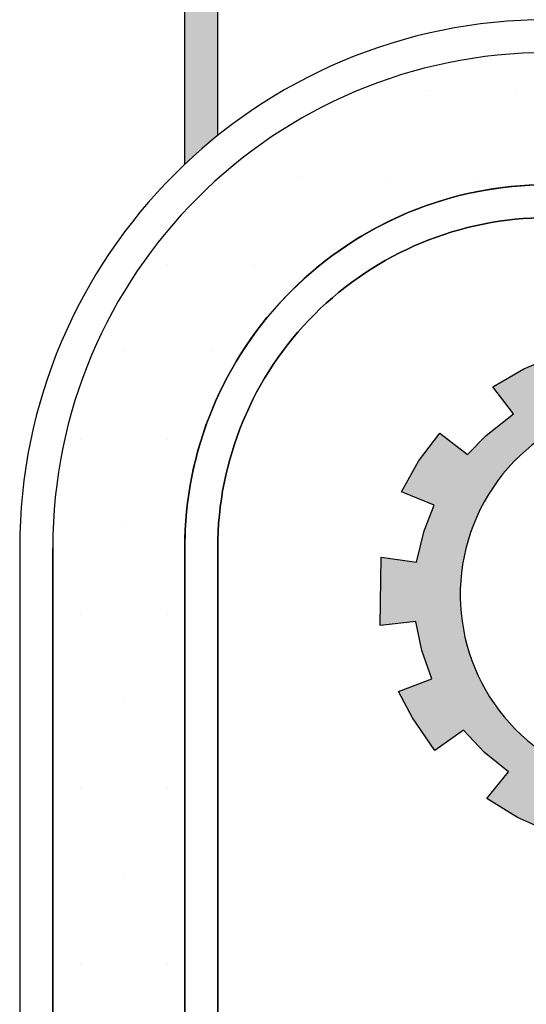
# Model space of a CAD drawing. Units: inches. Extents: x -2512 to -243, y -902 to 601.
# Drawn here: x -704 to -699, y -450 to -440 of the extents above; entities that cross this region are included whole.
import ezdxf

# ---------------------------------------------------------------- set-up
doc = ezdxf.new("R2010")
doc.units = ezdxf.units.IN
doc.header["$MEASUREMENT"] = 0
doc.layers.add('BO_INV_Border', color=7, linetype='Continuous', lineweight=25)
doc.layers.add('BO_INV_Border_Hatch', color=8, linetype='Continuous', lineweight=15)
doc.layers.add('S1-HATCH', color=9, linetype='Continuous')

# ---------------------------------------------------------------- blocks, each defined once
blk = doc.blocks.new('شعار ملون')
h = blk.add_hatch(color=7)
edge = h.paths.add_edge_path()
edge.add_arc((65.506, 16.317), 3.993, 75.0164, 310.5614)
edge.add_line((68.103, 13.283), (68.924, 12.069))
edge.add_line((68.924, 12.069), (68.405, 11.731))
edge.add_line((68.405, 11.731), (67.854, 11.466))
edge.add_line((67.854, 11.466), (67.539, 12.098))
edge.add_line((67.539, 12.098), (67.033, 11.921))
edge.add_line((67.033, 11.921), (66.272, 11.746))
edge.add_line((66.272, 11.746), (66.388, 11.057))
edge.add_line((66.388, 11.057), (64.867, 11.026))
edge.add_line((64.867, 11.026), (64.951, 11.719))
edge.add_line((64.951, 11.719), (64.648, 11.76))
edge.add_line((64.648, 11.76), (64.186, 11.857))
edge.add_line((64.186, 11.857), (63.669, 12.02))
edge.add_line((63.669, 12.02), (63.392, 11.372))
edge.add_line((63.392, 11.372), (62.707, 11.679))
edge.add_line((62.707, 11.679), (62.067, 12.07))
edge.add_line((62.067, 12.07), (62.518, 12.627))
edge.add_line((62.518, 12.627), (62.02, 13.03))
edge.add_line((62.02, 13.03), (61.579, 13.496))
edge.add_line((61.579, 13.496), (60.987, 13.071))
edge.add_line((60.987, 13.071), (60.517, 13.753))
edge.add_line((60.517, 13.753), (60.229, 14.302))
edge.add_line((60.229, 14.302), (60.92, 14.566))
edge.add_line((60.92, 14.566), (60.712, 15.152))
edge.add_line((60.712, 15.152), (60.588, 15.761))
edge.add_line((60.588, 15.761), (59.847, 15.677))
edge.add_line((59.847, 15.677), (59.867, 17.098))
edge.add_line((59.867, 17.098), (60.606, 16.995))
edge.add_line((60.606, 16.995), (60.761, 17.646))
edge.add_line((60.761, 17.646), (60.972, 18.181))
edge.add_line((60.972, 18.181), (60.289, 18.462))
edge.add_line((60.289, 18.462), (60.644, 19.096))
edge.add_line((60.644, 19.096), (61.089, 19.683))
edge.add_line((61.089, 19.683), (61.662, 19.235))
edge.add_line((61.662, 19.235), (62.051, 19.632))
edge.add_line((62.051, 19.632), (62.625, 20.08))
edge.add_line((62.625, 20.08), (62.19, 20.647))
edge.add_line((62.19, 20.647), (62.841, 21.023))
edge.add_line((62.841, 21.023), (63.518, 21.305))
edge.add_line((63.518, 21.305), (63.793, 20.658))
edge.add_line((63.793, 20.658), (64.49, 20.845))
edge.add_line((64.49, 20.845), (65.076, 20.926))
edge.add_line((65.076, 20.926), (65.019, 21.621))
edge.add_line((65.019, 21.621), (66.539, 21.553))
edge.add_line((66.539, 21.553), (66.539, 20.174))
blk.add_lwpolyline([(66.539, 20.174, 1.65682), (68.103, 13.283)], format="xyb")
blk.add_lwpolyline([(63.392, 11.372), (62.707, 11.679), (62.067, 12.07), (62.518, 12.627), (62.02, 13.03), (61.579, 13.496), (60.987, 13.071), (60.517, 13.753), (60.229, 14.302), (60.92, 14.566), (60.712, 15.152), (60.588, 15.761), (59.847, 15.677), (59.867, 17.098), (60.606, 16.995), (60.761, 17.646), (60.972, 18.181), (60.289, 18.462), (60.644, 19.096), (61.089, 19.683), (61.662, 19.235), (62.051, 19.632), (62.625, 20.08), (62.19, 20.647), (62.841, 21.023), (63.518, 21.305)])
blk = doc.blocks.new('A$C43E421AC')
at = {"layer": 'BO_INV_Border_Hatch', "lineweight": -2}
h = blk.add_hatch(color=256, dxfattribs=at)
edge = h.paths.add_edge_path()
edge.add_arc((37.98, 21.8091), 2.592, 128.6822, 133.4325)
edge.add_line((36.198, 23.6913), (36.198, 26.6691))
edge.add_line((36.198, 26.6691), (36.36, 26.6691))
edge.add_line((36.36, 26.6691), (36.36, 23.8325))
at = {"lineweight": -2}
for p, q in [((37.4001, 24.0559), (37.4001, 24.0559)), ((37.8287, 24.0559), (37.8287, 24.0559)), ((36.7571, 23.6273), (36.7571, 23.6273)), ((37.1857, 23.6273), (37.1857, 23.6273)), ((37.6144, 23.6273), (37.6144, 23.6273)), ((36.1142, 23.1987), (36.1142, 23.1987)), ((36.5428, 23.1987), (36.5428, 23.1987)), ((35.8999, 22.77), (35.8999, 22.77)), ((36.3285, 22.77), (36.3285, 22.77)), ((35.6856, 22.3414), (35.6856, 22.3414)), ((36.1142, 22.3414), (36.1142, 22.3414)), ((35.8999, 21.9128), (35.8999, 21.9128)), ((35.388, 21.8091), (35.388, 4.347)), ((35.388, 21.8091), (35.388, 4.347)), ((35.55, 4.347), (35.55, 21.8091)), ((35.55, 21.8091), (35.55, 4.347)), ((35.55, 4.347), (35.55, 21.8091)), ((35.55, 21.8091), (35.55, 4.347)), ((36.198, 2.565), (36.198, 21.8091)), ((35.6856, 21.4842), (35.6856, 21.4842)), ((36.1142, 21.4842), (36.1142, 21.4842)), ((35.8999, 21.0555), (35.8999, 21.0555)), ((35.6856, 20.6269), (35.6856, 20.6269)), ((36.1142, 20.6269), (36.1142, 20.6269)), ((35.8999, 20.1983), (35.8999, 20.1983)), ((35.6856, 19.7697), (35.6856, 19.7697)), ((36.1142, 19.7697), (36.1142, 19.7697))]:
    blk.add_line(p, q, dxfattribs=at)
for points in [[(40.788, 23.5911), (37.98, 23.5911, 0.414214), (36.198, 21.8091), (36.198, 2.565), (40.788, 2.565)], [(40.788, 2.565), (36.198, 2.565), (36.198, 21.8091, -0.414214), (37.98, 23.5911), (40.788, 23.5911)], [(40.788, 2.727), (36.36, 2.727), (36.36, 21.8091, -0.414214), (37.98, 23.4291), (40.788, 23.4291)]]:
    blk.add_lwpolyline(points, format="xyb", dxfattribs=at)
for radius in [2.592, 2.592, 2.43, 2.43, 2.43, 2.43, 1.782]:
    blk.add_arc((37.98, 21.8091), radius, 90, 180, dxfattribs=at)
at = {"layer": 'BO_INV_Border', "lineweight": -2, "ltscale": 0.02}
for p, q in [((36.198, 23.6913), (36.198, 26.6691)), ((36.36, 23.8325), (36.36, 26.6691)), ((35.388, 21.8091), (35.388, 4.347)), ((35.55, 4.347), (35.55, 21.8091))]:
    blk.add_line(p, q, dxfattribs=at)
for points in [[(40.788, 23.5911), (37.98, 23.5911, 0.414214), (36.198, 21.8091), (36.198, 2.565), (40.788, 2.565)], [(40.788, 23.4291), (37.98, 23.4291, 0.414214), (36.36, 21.8091), (36.36, 2.727), (40.788, 2.727)]]:
    blk.add_lwpolyline(points, format="xyb", dxfattribs=at)
for radius in [2.592, 2.43]:
    blk.add_arc((37.98, 21.8091), radius, 90, 180, dxfattribs=at)
at = {"lineweight": -2, "xscale": 0.2357557745177109, "yscale": 0.2357557745177109, "zscale": 0.2357557745177109}
blk.add_blockref('شعار ملون', (23.0479, 17.7317), dxfattribs=at)

msp = doc.modelspace()

# ---------------------------------------------------------------- block references
at = {"layer": 'S1-HATCH', "color": 0, "xscale": 2.041702070600695, "yscale": 2.041702070600695, "zscale": 2.041702070600695}
msp.add_blockref('A$C43E421AC', (-776.54324, -489.69173), dxfattribs=at)

doc.saveas('drawing.dxf')
